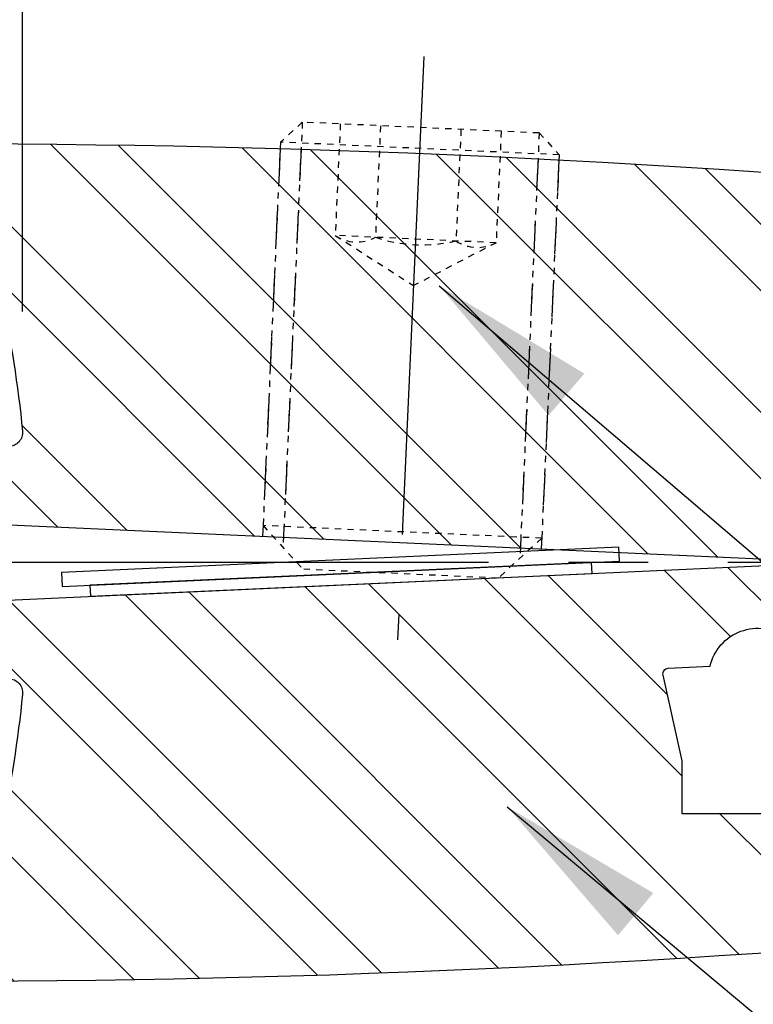
# Model space of a CAD drawing. Extents: x 0 to 8400, y 0 to 5940.
# Drawn here: x 6324 to 6499, y 3670 to 3906 of the extents above; entities that cross this region are included whole.
import ezdxf

# ---------------------------------------------------------------- set-up
doc = ezdxf.new("R2010")
doc.units = 0
doc.header["$LTSCALE"] = 6
doc.linetypes.add('CENTER2', pattern=[28.575000000000003, 19.05, -3.175, 3.175, -3.175])
doc.linetypes.add('DASHED2', pattern=[5, 2.5, -2.5])
doc.layers.get('DEFPOINTS').update_dxf_attribs({"linetype": 'CONTINUOUS'})
for name, color, linetype in [('P003', 231, 'CONTINUOUS'), ('P005', 91, 'CONTINUOUS'), ('P905', 95, 'CONTINUOUS'), ('P920', 125, 'CONTINUOUS'), ('P_1CENTER', 2, 'CONTINUOUS'), ('P_2DIM', 6, 'CONTINUOUS')]:
    doc.layers.add(name, color=color, linetype=linetype)
doc.styles.add('BIGFONT', font='simplex.shx', dxfattribs={"bigfont": 'extfont2.shx'})
doc.dimstyles.new('DIMBIGFONT$0', dxfattribs={"dimtxt": 3, "dimasz": 1.2, "dimexe": 1.5, "dimexo": 3, "dimgap": 0.75, "dimtad": 1, "dimdec": 1, "dimdsep": 46, "dimtxsty": 'BIGFONT', "dimcen": 0, "dimclrt": 230, "dimadec": 0, "dimazin": 0, "dimtfac": 0.6, "dimtdec": 1, "dimtofl": 0, "dimtmove": 2, "dimatfit": 3, "dimfxl": 0, "dimtvp": 1, "dimtolj": 1, "dimarcsym": 0})
doc.dimstyles.new('DIMBIGFONT$7', dxfattribs={"dimtxt": 3, "dimasz": 2, "dimexe": 1.5, "dimexo": 3, "dimgap": 0.75, "dimtad": 1, "dimdec": 1, "dimdsep": 46, "dimtxsty": 'BIGFONT', "dimsah": 1, "dimcen": 0, "dimclrt": 230, "dimadec": 0, "dimazin": 0, "dimtfac": 0.6, "dimtdec": 1, "dimtofl": 0, "dimtmove": 0, "dimatfit": 3, "dimfxl": 0, "dimtvp": 1, "dimtolj": 1, "dimarcsym": 0})
pattern_1 = [(135, (-186.0881904476782, -3465.303172800631), (-22.45064030267288, -22.45064030267288), []), (135, (-201.9631904476782, -3465.303172800631), (-22.45064030267288, -22.45064030267288), [])]

# ---------------------------------------------------------------- blocks, each defined once
blk = doc.blocks.new('*D19')
at = {"layer": 'DEFPOINTS', "color": 0}
for p in [(6906.197015932578, 4219.213623735836), (6906.197015932578, 3812.546957069281), (6324.745142885876, 3775.880290402493)]:
    blk.add_point(p, dxfattribs=at)
at = {"layer": 'P_2DIM', "color": 0, "lineweight": -2}
for p, q in [((6324.745142885876, 3835.880290402493), (6324.745142885876, 4249.213623735836)), ((6906.197015932578, 3872.546957069281), (6906.197015932578, 4249.213623735836)), ((6348.745142885876, 4219.213623735836), (6882.197015932578, 4219.213623735836))]:
    blk.add_line(p, q, dxfattribs=at)
at = {"layer": 'P_2DIM', "color": 0}
for points in [[(6348.745142885876, 4223.213623735836), (6348.745142885876, 4215.213623735836), (6324.745142885876, 4219.213623735836)], [(6882.197015932578, 4223.213623735836), (6882.197015932578, 4215.213623735836), (6906.197015932578, 4219.213623735836)]]:
    blk.add_solid(points, dxfattribs=at)
at = {"layer": 'P_2DIM', "color": 230, "insert": (6615.471079409227, 4279.927909450122), "char_height": 60, "attachment_point": 5, "style": 'BIGFONT'}
blk.add_mtext('\\A1;{\\C3;(87)}', dxfattribs=at)
blk = doc.blocks.new('*D20')
at = {"layer": 'DEFPOINTS', "color": 0}
for p in [(6324.745142885876, 4219.213623735836), (5758.078476219204, 3775.880290402493), (6324.745142885876, 3775.880290402493)]:
    blk.add_point(p, dxfattribs=at)
at = {"layer": 'P_2DIM', "color": 0, "lineweight": -2}
for p, q in [((5758.078476219204, 3835.880290402493), (5758.078476219204, 4249.213623735836)), ((6324.745142885876, 3835.880290402493), (6324.745142885876, 4249.213623735836)), ((5782.078476219204, 4219.213623735836), (6300.745142885876, 4219.213623735836))]:
    blk.add_line(p, q, dxfattribs=at)
at = {"layer": 'P_2DIM', "color": 0}
for points in [[(5782.078476219204, 4223.213623735836), (5782.078476219204, 4215.213623735836), (5758.078476219204, 4219.213623735836)], [(6300.745142885876, 4223.213623735836), (6300.745142885876, 4215.213623735836), (6324.745142885876, 4219.213623735836)]]:
    blk.add_solid(points, dxfattribs=at)
at = {"layer": 'P_2DIM', "color": 230, "insert": (6041.41180955254, 4264.213623735836), "char_height": 60, "attachment_point": 5, "style": 'BIGFONT'}
blk.add_mtext('\\A1;φ85', dxfattribs=at)

msp = doc.modelspace()

# ---------------------------------------------------------------- hatches: boundary and pattern name
at = {"layer": 'P905', "linetype": 'Continuous'}
h = msp.add_hatch(dxfattribs=at)
h.set_pattern_fill('STEEL', color=256, scale=10, angle=90, style=0)
h.set_pattern_definition(pattern_1)
edge = h.paths.add_edge_path()
edge.add_line((6629.530349266482, 3775.880290402493), (6629.530349266489, 3785.880290402493))
edge.add_arc((6629.53034926649, 3792.546957069159), 6.66666666666606, 44.99999999999437, 269.99999999999216, ccw=False)
edge.add_line((6634.2443944744, 3797.261002277069), (6636.197015933146, 3795.30838081833))
edge.add_line((6636.197015933146, 3795.30838081833), (6638.958439682311, 3792.546957069179))
edge.add_line((6638.958439682311, 3792.546957069179), (6640.958439682304, 3794.546957069165))
edge.add_line((6640.958439682304, 3794.546957069165), (6642.958439682311, 3792.546957069179))
edge.add_line((6642.958439682311, 3792.546957069179), (6644.958439682297, 3794.546957069165))
edge.add_line((6644.958439682297, 3794.546957069165), (6646.958439682289, 3792.546957069179))
edge.add_line((6646.958439682289, 3792.546957069179), (6648.958439682297, 3794.546957069165))
edge.add_line((6648.958439682297, 3794.546957069165), (6650.958439682297, 3792.546957069179))
edge.add_line((6650.958439682297, 3792.546957069179), (6652.958439682289, 3794.546957069165))
edge.add_line((6652.958439682289, 3794.546957069165), (6654.958439682282, 3792.546957069179))
edge.add_line((6654.958439682282, 3792.546957069179), (6656.958439682289, 3794.546957069165))
edge.add_line((6656.958439682289, 3794.546957069165), (6658.958439682289, 3792.546957069179))
edge.add_line((6658.958439682289, 3792.546957069179), (6660.958439682282, 3794.546957069165))
edge.add_line((6660.958439682282, 3794.546957069165), (6662.958439682275, 3792.546957069179))
edge.add_line((6662.958439682275, 3792.546957069179), (6664.958439682282, 3794.546957069165))
edge.add_line((6664.958439682282, 3794.546957069165), (6666.958439682282, 3792.546957069179))
edge.add_line((6666.958439682282, 3792.546957069179), (6668.958439682275, 3794.546957069165))
edge.add_line((6668.958439682275, 3794.546957069165), (6670.958439682267, 3792.546957069179))
edge.add_line((6670.958439682267, 3792.546957069179), (6672.958439682267, 3794.546957069165))
edge.add_line((6672.958439682267, 3794.546957069165), (6674.958439682275, 3792.546957069179))
edge.add_line((6674.958439682275, 3792.546957069179), (6676.958439682267, 3794.546957069165))
edge.add_line((6676.958439682267, 3794.546957069165), (6678.95843968226, 3792.546957069179))
edge.add_line((6678.95843968226, 3792.546957069179), (6680.95843968226, 3794.546957069165))
edge.add_line((6680.95843968226, 3794.546957069165), (6682.958439682267, 3792.546957069179))
edge.add_line((6682.958439682267, 3792.546957069179), (6684.95843968226, 3794.546957069165))
edge.add_line((6684.95843968226, 3794.546957069165), (6686.958439682253, 3792.546957069179))
edge.add_line((6686.958439682253, 3792.546957069179), (6688.958439682253, 3794.546957069165))
edge.add_line((6688.958439682253, 3794.546957069165), (6690.95843968226, 3792.546957069179))
edge.add_line((6690.95843968226, 3792.546957069179), (6692.958439682253, 3794.546957069165))
edge.add_line((6692.958439682253, 3794.546957069165), (6694.958439682246, 3792.546957069179))
edge.add_line((6694.958439682246, 3792.546957069179), (6696.958439682253, 3794.546957069165))
edge.add_line((6696.958439682253, 3794.546957069165), (6698.958439682253, 3792.546957069179))
edge.add_line((6698.958439682253, 3792.546957069179), (6700.958439682246, 3794.546957069165))
edge.add_line((6700.958439682246, 3794.546957069165), (6702.958439682238, 3792.546957069179))
edge.add_line((6702.958439682238, 3792.546957069179), (6704.958439682238, 3794.546957069165))
edge.add_line((6704.958439682238, 3794.546957069165), (6706.958439682246, 3792.546957069179))
edge.add_line((6706.958439682246, 3792.546957069179), (6708.958439682238, 3794.546957069165))
edge.add_line((6708.958439682238, 3794.546957069165), (6710.958439682231, 3792.546957069179))
edge.add_line((6710.958439682231, 3792.546957069179), (6712.958439682231, 3794.546957069165))
edge.add_line((6712.958439682231, 3794.546957069165), (6714.958439682238, 3792.546957069179))
edge.add_line((6714.958439682238, 3792.546957069179), (6716.958439682231, 3794.546957069165))
edge.add_line((6716.958439682231, 3794.546957069165), (6718.958439682224, 3792.546957069179))
edge.add_line((6718.958439682224, 3792.546957069179), (6720.958439682224, 3794.546957069165))
edge.add_line((6720.958439682224, 3794.546957069165), (6722.958439682231, 3792.546957069179))
edge.add_line((6722.958439682231, 3792.546957069179), (6724.958439682224, 3794.546957069165))
edge.add_line((6724.958439682224, 3794.546957069165), (6726.958439682217, 3792.546957069179))
edge.add_line((6726.958439682217, 3792.546957069179), (6728.958439682217, 3794.546957069165))
edge.add_line((6728.958439682217, 3794.546957069165), (6730.958439682224, 3792.546957069179))
edge.add_line((6730.958439682224, 3792.546957069179), (6732.958439682217, 3794.546957069165))
edge.add_line((6732.958439682217, 3794.546957069165), (6734.958439682209, 3792.546957069179))
edge.add_line((6734.958439682209, 3792.546957069179), (6736.958439682209, 3794.546957069165))
edge.add_line((6736.958439682209, 3794.546957069165), (6738.958439682217, 3792.546957069179))
edge.add_line((6738.958439682217, 3792.546957069179), (6740.958439682209, 3794.546957069165))
edge.add_line((6740.958439682209, 3794.546957069165), (6742.958439682202, 3792.546957069179))
edge.add_line((6742.958439682202, 3792.546957069179), (6744.958439682202, 3794.546957069165))
edge.add_line((6744.958439682202, 3794.546957069165), (6746.958439682209, 3792.546957069179))
edge.add_line((6746.958439682209, 3792.546957069179), (6748.958439682202, 3794.546957069165))
edge.add_line((6748.958439682202, 3794.546957069165), (6750.958439682195, 3792.546957069179))
edge.add_line((6750.958439682195, 3792.546957069179), (6752.958439682195, 3794.546957069165))
edge.add_line((6752.958439682195, 3794.546957069165), (6754.958439682202, 3792.546957069179))
edge.add_line((6754.958439682202, 3792.546957069179), (6756.958439682195, 3794.546957069165))
edge.add_line((6756.958439682195, 3794.546957069165), (6758.958439682187, 3792.546957069179))
edge.add_line((6758.958439682187, 3792.546957069179), (6760.958439682187, 3794.546957069165))
edge.add_line((6760.958439682187, 3794.546957069165), (6762.958439682195, 3792.546957069179))
edge.add_line((6762.958439682195, 3792.546957069179), (6764.958439682187, 3794.546957069165))
edge.add_line((6764.958439682187, 3794.546957069165), (6766.95843968218, 3792.546957069179))
edge.add_line((6766.95843968218, 3792.546957069179), (6768.958439682187, 3794.546957069165))
edge.add_line((6768.958439682187, 3794.546957069165), (6770.958439682187, 3794.546957069165))
edge.add_line((6770.958439682187, 3794.546957069165), (6772.95843968218, 3796.546957069179))
edge.add_line((6772.95843968218, 3796.546957069179), (6774.958439682173, 3794.546957069165))
edge.add_line((6774.958439682173, 3794.546957069165), (6776.958439682173, 3794.546957069165))
edge.add_line((6776.958439682173, 3794.546957069165), (6778.95843968218, 3792.546957069179))
edge.add_line((6778.95843968218, 3792.546957069179), (6780.958439682173, 3794.546957069165))
edge.add_line((6780.958439682173, 3794.546957069165), (6782.958439682166, 3792.546957069179))
edge.add_line((6782.958439682166, 3792.546957069179), (6784.958439682166, 3794.546957069165))
edge.add_line((6784.958439682166, 3794.546957069165), (6786.958439682173, 3792.546957069179))
edge.add_line((6786.958439682173, 3792.546957069179), (6788.958439682151, 3794.546957069165))
edge.add_line((6788.958439682151, 3794.546957069165), (6790.958439682151, 3792.546957069179))
edge.add_line((6790.958439682151, 3792.546957069179), (6792.958439682158, 3794.546957069165))
edge.add_line((6792.958439682158, 3794.546957069165), (6794.958439682151, 3792.546957069179))
edge.add_line((6794.958439682151, 3792.546957069179), (6796.958439682144, 3794.546957069165))
edge.add_line((6796.958439682144, 3794.546957069165), (6798.958439682144, 3792.546957069179))
edge.add_line((6798.958439682144, 3792.546957069179), (6800.958439682151, 3794.546957069165))
edge.add_line((6800.958439682151, 3794.546957069165), (6802.958439682144, 3792.546957069179))
edge.add_line((6802.958439682144, 3792.546957069179), (6804.958439682136, 3794.546957069165))
edge.add_line((6804.958439682136, 3794.546957069165), (6806.958439682136, 3792.546957069179))
edge.add_line((6806.958439682136, 3792.546957069179), (6808.958439682144, 3794.546957069165))
edge.add_line((6808.958439682144, 3794.546957069165), (6810.958439682136, 3792.546957069179))
edge.add_line((6810.958439682136, 3792.546957069179), (6812.958439682129, 3794.546957069165))
edge.add_line((6812.958439682129, 3794.546957069165), (6814.958439682129, 3792.546957069179))
edge.add_line((6814.958439682129, 3792.546957069179), (6816.958439682136, 3794.546957069165))
edge.add_line((6816.958439682136, 3794.546957069165), (6818.958439682129, 3792.546957069179))
edge.add_line((6818.958439682129, 3792.546957069179), (6820.958439682122, 3794.546957069165))
edge.add_line((6820.958439682122, 3794.546957069165), (6822.958439682122, 3792.546957069179))
edge.add_line((6822.958439682122, 3792.546957069179), (6824.958439682129, 3794.546957069165))
edge.add_line((6824.958439682129, 3794.546957069165), (6826.958439682122, 3792.546957069179))
edge.add_line((6826.958439682122, 3792.546957069179), (6828.958439682115, 3794.546957069165))
edge.add_line((6828.958439682115, 3794.546957069165), (6830.958439682115, 3792.546957069179))
edge.add_line((6830.958439682115, 3792.546957069179), (6832.958439682122, 3794.546957069165))
edge.add_line((6832.958439682122, 3794.546957069165), (6834.958439682115, 3792.546957069179))
edge.add_line((6834.958439682115, 3792.546957069179), (6836.958439682107, 3794.546957069165))
edge.add_line((6836.958439682107, 3794.546957069165), (6838.958439682107, 3792.546957069179))
edge.add_line((6838.958439682107, 3792.546957069179), (6840.958439682115, 3794.546957069165))
edge.add_line((6840.958439682115, 3794.546957069165), (6842.958439682107, 3792.546957069179))
edge.add_line((6842.958439682107, 3792.546957069179), (6844.9584396821, 3794.546957069165))
edge.add_line((6844.9584396821, 3794.546957069165), (6846.9584396821, 3792.546957069179))
edge.add_line((6846.9584396821, 3792.546957069179), (6848.958439682107, 3794.546957069165))
edge.add_line((6848.958439682107, 3794.546957069165), (6850.9584396821, 3792.546957069179))
edge.add_line((6850.9584396821, 3792.546957069179), (6852.958439682093, 3794.546957069165))
edge.add_line((6852.958439682093, 3794.546957069165), (6854.958439682093, 3792.546957069179))
edge.add_line((6854.958439682093, 3792.546957069179), (6856.9584396821, 3794.546957069165))
edge.add_line((6856.9584396821, 3794.546957069165), (6858.958439682107, 3792.546957069179))
edge.add_line((6858.958439682107, 3792.546957069179), (6860.958439682086, 3794.546957069165))
edge.add_line((6860.958439682086, 3794.546957069165), (6862.958439682086, 3792.546957069179))
edge.add_line((6862.958439682086, 3792.546957069179), (6864.958439682093, 3794.546957069165))
edge.add_line((6864.958439682093, 3794.546957069165), (6866.958439682086, 3792.546957069179))
edge.add_line((6866.958439682086, 3792.546957069179), (6868.958439682078, 3794.546957069165))
edge.add_line((6868.958439682078, 3794.546957069165), (6870.958439682078, 3792.546957069179))
edge.add_line((6870.958439682078, 3792.546957069179), (6872.958439682086, 3794.546957069165))
edge.add_line((6872.958439682086, 3794.546957069165), (6874.958439682078, 3792.546957069179))
edge.add_line((6874.958439682078, 3792.546957069179), (6876.958439682071, 3794.546957069165))
edge.add_line((6876.958439682071, 3794.546957069165), (6878.958439682071, 3792.546957069179))
edge.add_line((6878.958439682071, 3792.546957069179), (6880.958439682064, 3794.546957069165))
edge.add_line((6880.958439682064, 3794.546957069165), (6882.958439682071, 3792.546957069179))
edge.add_line((6882.958439682071, 3792.546957069179), (6884.958439682064, 3794.546957069165))
edge.add_line((6884.958439682064, 3794.546957069165), (6886.958439682064, 3792.546957069179))
edge.add_line((6886.958439682064, 3792.546957069179), (6888.958439682056, 3794.546957069165))
edge.add_line((6888.958439682056, 3794.546957069165), (6890.958439682064, 3792.546957069179))
edge.add_line((6890.958439682064, 3792.546957069179), (6892.958439682056, 3794.546957069165))
edge.add_line((6892.958439682056, 3794.546957069165), (6894.958439682056, 3792.546957069179))
edge.add_line((6894.958439682056, 3792.546957069179), (6896.958439682049, 3794.546957069165))
edge.add_line((6896.958439682049, 3794.546957069165), (6898.958439682056, 3792.546957069179))
edge.add_line((6898.958439682056, 3792.546957069179), (6900.958439682049, 3794.546957069165))
edge.add_line((6900.958439682049, 3794.546957069165), (6902.958439682049, 3792.546957069179))
edge.add_line((6902.958439682049, 3792.546957069179), (6906.197015933146, 3795.785533320276))
edge.add_line((6906.197015933146, 3795.785533320276), (6906.197015932578, 3812.546957069281))
edge.add_arc((6302.594865874364, 967.8802904025138), 2907.999999999986, 78.02024388399381, 89.76869769406046)
edge.add_arc((6314.32093503308, 3872.523288043635), 3.33333333347915, 89.76869769056428, 198.1136307146755)
edge.add_arc((6019.68397873026, 3776.143497731057), 306.6666666666603, 5.8314519719867235, 18.113630718171407, ccw=False)
edge.add_arc((6321.447587860258, 3806.962896101665), 3.333333333363996, -89.99999999946851, 5.8314519725279865, ccw=False)
edge.add_line((6321.447587860289, 3803.6295627683), (6297.045641896576, 3803.6295627683))
edge.add_line((6297.045641896576, 3803.6295627683), (6288.597632289136, 3811.414196530256))
edge.add_arc((6286.338819034398, 3808.962896101633), 3.333333333338596, 47.3401917458187, 89.99999999989058)
edge.add_line((6286.338819034404, 3812.296229434972), (6284.187810262024, 3812.296229434972))
edge.add_arc((6284.187810262031, 3808.962896101641), 3.333333333330756, 90.00000000012507, 126.0598082541639)
edge.add_line((6282.225712178471, 3811.657572746729), (6269.241304569142, 3802.203124350171))
edge.add_arc((6270.026143802565, 3801.125253692145), 1.33333333332387, 126.0598082543416, 175.1598082543538)
edge.add_line((6268.697565248053, 3801.237756146541), (6267.639677686245, 3788.74481334664))
edge.add_arc((6268.968256240762, 3788.632310892232), 1.333333333330213, 175.1598082539062, 267.3999999997852)
edge.add_line((6268.907772256584, 3787.300350132516), (6520.39701593315, 3775.880290402493))
edge.add_arc((6523.73034926649, 3775.880290402496), 3.333333333339397, 180.0000000000469, 388.4)
edge.add_line((6526.66251117605, 3777.465704432733), (6513.954464555513, 3800.968744985527))
edge.add_arc((6515.127329319331, 3801.602910597615), 1.333333333326262, 87.39999999989527, 208.3999999998663, ccw=False)
edge.add_line((6515.187813303505, 3802.934871357328), (6523.730349266486, 3802.546957069165))
edge.add_arc((6523.73034926649, 3775.880290402501), 26.66666666666424, -89.99999999999221, 90.00000000000779, ccw=False)
edge.add_line((6523.730349266493, 3749.213623735836), (6508.340898693829, 3749.912454597071))
edge.add_arc((6508.280414709649, 3748.58049383735), 1.333333333333182, 87.39999999967522, 176.9999999996556)
edge.add_line((6506.94890866331, 3748.650275112349), (6505.971947005578, 3730.008736182442))
edge.add_arc((6507.303453051919, 3729.938954907456), 1.333333333334648, 177.0000000002256, 267.4000000002262)
edge.add_line((6507.242969067752, 3728.606994147734), (6523.175641528766, 3727.883495724877))
edge.add_arc((6523.730349266496, 3775.880290402496), 47.99999999999775, 269.337851672821, 360.0000000000141)
edge.add_line((6571.730349266493, 3775.880290402508), (6629.530349266482, 3775.880290402493))
h = msp.add_hatch(dxfattribs=at)
h.set_pattern_fill('STEEL', color=256, scale=10, angle=90, style=0)
h.set_pattern_definition(pattern_1)
edge = h.paths.add_edge_path()
edge.add_line((6876.958439682071, 3757.213623735836), (6874.958439682078, 3759.213623735836))
edge.add_line((6874.958439682078, 3759.213623735836), (6872.958439682086, 3757.213623735836))
edge.add_line((6872.958439682086, 3757.213623735836), (6870.958439682078, 3759.213623735836))
edge.add_line((6870.958439682078, 3759.213623735836), (6868.958439682078, 3757.213623735851))
edge.add_line((6868.958439682078, 3757.213623735851), (6866.958439682086, 3759.213623735836))
edge.add_line((6866.958439682086, 3759.213623735836), (6864.958439682093, 3757.213623735851))
edge.add_line((6864.958439682093, 3757.213623735851), (6862.958439682086, 3759.213623735836))
edge.add_line((6862.958439682086, 3759.213623735836), (6860.958439682086, 3757.213623735836))
edge.add_line((6860.958439682086, 3757.213623735836), (6858.958439682093, 3759.213623735836))
edge.add_line((6858.958439682093, 3759.213623735836), (6856.9584396821, 3757.213623735836))
edge.add_line((6856.9584396821, 3757.213623735836), (6854.958439682093, 3759.213623735836))
edge.add_line((6854.958439682093, 3759.213623735836), (6852.958439682093, 3757.213623735836))
edge.add_line((6852.958439682093, 3757.213623735836), (6850.9584396821, 3759.213623735836))
edge.add_line((6850.9584396821, 3759.213623735836), (6848.958439682107, 3757.213623735836))
edge.add_line((6848.958439682107, 3757.213623735836), (6846.9584396821, 3759.213623735836))
edge.add_line((6846.9584396821, 3759.213623735836), (6844.9584396821, 3757.213623735851))
edge.add_line((6844.9584396821, 3757.213623735851), (6842.958439682107, 3759.213623735836))
edge.add_line((6842.958439682107, 3759.213623735836), (6840.958439682115, 3757.213623735836))
edge.add_line((6840.958439682115, 3757.213623735836), (6838.958439682107, 3759.213623735836))
edge.add_line((6838.958439682107, 3759.213623735836), (6836.958439682107, 3757.213623735836))
edge.add_line((6836.958439682107, 3757.213623735836), (6834.958439682115, 3759.213623735836))
edge.add_line((6834.958439682115, 3759.213623735836), (6832.958439682122, 3757.213623735851))
edge.add_line((6832.958439682122, 3757.213623735851), (6830.958439682115, 3759.213623735836))
edge.add_line((6830.958439682115, 3759.213623735836), (6828.958439682115, 3757.213623735836))
edge.add_line((6828.958439682115, 3757.213623735836), (6826.958439682122, 3759.213623735836))
edge.add_line((6826.958439682122, 3759.213623735836), (6824.958439682129, 3757.213623735836))
edge.add_line((6824.958439682129, 3757.213623735836), (6822.958439682122, 3759.213623735836))
edge.add_line((6822.958439682122, 3759.213623735836), (6820.958439682122, 3757.213623735836))
edge.add_line((6820.958439682122, 3757.213623735836), (6818.958439682129, 3759.213623735836))
edge.add_line((6818.958439682129, 3759.213623735836), (6816.958439682136, 3757.213623735851))
edge.add_line((6816.958439682136, 3757.213623735851), (6814.958439682129, 3759.213623735836))
edge.add_line((6814.958439682129, 3759.213623735836), (6812.958439682129, 3757.213623735851))
edge.add_line((6812.958439682129, 3757.213623735851), (6810.958439682151, 3759.213623735836))
edge.add_line((6810.958439682151, 3759.213623735836), (6808.958439682144, 3757.213623735836))
edge.add_line((6808.958439682144, 3757.213623735836), (6806.958439682136, 3759.213623735836))
edge.add_line((6806.958439682136, 3759.213623735836), (6804.958439682136, 3757.213623735836))
edge.add_line((6804.958439682136, 3757.213623735836), (6802.958439682144, 3759.213623735836))
edge.add_line((6802.958439682144, 3759.213623735836), (6800.958439682151, 3757.213623735851))
edge.add_line((6800.958439682151, 3757.213623735851), (6798.958439682144, 3759.213623735836))
edge.add_line((6798.958439682144, 3759.213623735836), (6796.958439682144, 3757.213623735836))
edge.add_line((6796.958439682144, 3757.213623735836), (6794.958439682151, 3759.213623735836))
edge.add_line((6794.958439682151, 3759.213623735836), (6792.958439682158, 3757.213623735836))
edge.add_line((6792.958439682158, 3757.213623735836), (6790.958439682151, 3759.213623735836))
edge.add_line((6790.958439682151, 3759.213623735836), (6788.958439682151, 3757.213623735836))
edge.add_line((6788.958439682151, 3757.213623735836), (6786.958439682158, 3759.213623735836))
edge.add_line((6786.958439682158, 3759.213623735836), (6784.958439682166, 3757.213623735851))
edge.add_line((6784.958439682166, 3757.213623735851), (6782.958439682166, 3759.213623735836))
edge.add_line((6782.958439682166, 3759.213623735836), (6780.958439682173, 3757.213623735851))
edge.add_line((6780.958439682173, 3757.213623735851), (6778.95843968218, 3759.213623735836))
edge.add_line((6778.95843968218, 3759.213623735836), (6776.958439682173, 3757.213623735836))
edge.add_line((6776.958439682173, 3757.213623735836), (6774.958439682173, 3757.213623735836))
edge.add_line((6774.958439682173, 3757.213623735836), (6772.95843968218, 3755.213623735836))
edge.add_line((6772.95843968218, 3755.213623735836), (6770.958439682187, 3757.213623735851))
edge.add_line((6770.958439682187, 3757.213623735851), (6768.95843968218, 3757.213623735836))
edge.add_line((6768.95843968218, 3757.213623735836), (6766.95843968218, 3759.213623735836))
edge.add_line((6766.95843968218, 3759.213623735836), (6764.958439682187, 3757.213623735836))
edge.add_line((6764.958439682187, 3757.213623735836), (6762.958439682195, 3759.213623735836))
edge.add_line((6762.958439682195, 3759.213623735836), (6760.958439682187, 3757.213623735851))
edge.add_line((6760.958439682187, 3757.213623735851), (6758.958439682187, 3759.213623735836))
edge.add_line((6758.958439682187, 3759.213623735836), (6756.958439682195, 3757.213623735836))
edge.add_line((6756.958439682195, 3757.213623735836), (6754.958439682202, 3759.213623735836))
edge.add_line((6754.958439682202, 3759.213623735836), (6752.958439682195, 3757.213623735836))
edge.add_line((6752.958439682195, 3757.213623735836), (6750.958439682195, 3759.213623735836))
edge.add_line((6750.958439682195, 3759.213623735836), (6748.958439682202, 3757.213623735851))
edge.add_line((6748.958439682202, 3757.213623735851), (6746.958439682209, 3759.213623735836))
edge.add_line((6746.958439682209, 3759.213623735836), (6744.958439682202, 3757.213623735836))
edge.add_line((6744.958439682202, 3757.213623735836), (6742.958439682202, 3759.213623735836))
edge.add_line((6742.958439682202, 3759.213623735836), (6740.958439682209, 3757.213623735836))
edge.add_line((6740.958439682209, 3757.213623735836), (6738.958439682217, 3759.213623735836))
edge.add_line((6738.958439682217, 3759.213623735836), (6736.958439682217, 3757.213623735836))
edge.add_line((6736.958439682217, 3757.213623735836), (6734.958439682209, 3759.213623735836))
edge.add_line((6734.958439682209, 3759.213623735836), (6732.958439682217, 3757.213623735851))
edge.add_line((6732.958439682217, 3757.213623735851), (6730.958439682224, 3759.213623735836))
edge.add_line((6730.958439682224, 3759.213623735836), (6728.958439682217, 3757.213623735851))
edge.add_line((6728.958439682217, 3757.213623735851), (6726.958439682217, 3759.213623735836))
edge.add_line((6726.958439682217, 3759.213623735836), (6724.958439682224, 3757.213623735836))
edge.add_line((6724.958439682224, 3757.213623735836), (6722.958439682231, 3759.213623735836))
edge.add_line((6722.958439682231, 3759.213623735836), (6720.958439682224, 3757.213623735836))
edge.add_line((6720.958439682224, 3757.213623735836), (6718.958439682224, 3759.213623735836))
edge.add_line((6718.958439682224, 3759.213623735836), (6716.958439682231, 3757.213623735851))
edge.add_line((6716.958439682231, 3757.213623735851), (6714.958439682238, 3759.213623735836))
edge.add_line((6714.958439682238, 3759.213623735836), (6712.958439682231, 3757.213623735836))
edge.add_line((6712.958439682231, 3757.213623735836), (6710.958439682231, 3759.213623735836))
edge.add_line((6710.958439682231, 3759.213623735836), (6708.958439682238, 3757.213623735836))
edge.add_line((6708.958439682238, 3757.213623735836), (6706.958439682246, 3759.213623735836))
edge.add_line((6706.958439682246, 3759.213623735836), (6704.958439682238, 3757.213623735836))
edge.add_line((6704.958439682238, 3757.213623735836), (6702.958439682238, 3759.213623735836))
edge.add_line((6702.958439682238, 3759.213623735836), (6700.958439682246, 3757.213623735851))
edge.add_line((6700.958439682246, 3757.213623735851), (6698.958439682253, 3759.213623735836))
edge.add_line((6698.958439682253, 3759.213623735836), (6696.958439682246, 3757.213623735851))
edge.add_line((6696.958439682246, 3757.213623735851), (6694.958439682246, 3759.213623735836))
edge.add_line((6694.958439682246, 3759.213623735836), (6692.958439682253, 3757.213623735836))
edge.add_line((6692.958439682253, 3757.213623735836), (6690.95843968226, 3759.213623735836))
edge.add_line((6690.95843968226, 3759.213623735836), (6688.958439682253, 3757.213623735836))
edge.add_line((6688.958439682253, 3757.213623735836), (6686.958439682253, 3759.213623735836))
edge.add_line((6686.958439682253, 3759.213623735836), (6684.95843968226, 3757.213623735851))
edge.add_line((6684.95843968226, 3757.213623735851), (6682.958439682267, 3759.213623735836))
edge.add_line((6682.958439682267, 3759.213623735836), (6680.95843968226, 3757.213623735851))
edge.add_line((6680.95843968226, 3757.213623735851), (6678.95843968226, 3759.213623735836))
edge.add_line((6678.95843968226, 3759.213623735836), (6676.958439682267, 3757.213623735836))
edge.add_line((6676.958439682267, 3757.213623735836), (6674.958439682275, 3759.213623735836))
edge.add_line((6674.958439682275, 3759.213623735836), (6672.958439682275, 3757.213623735836))
edge.add_line((6672.958439682275, 3757.213623735836), (6670.958439682267, 3759.213623735836))
edge.add_line((6670.958439682267, 3759.213623735836), (6668.958439682275, 3757.213623735836))
edge.add_line((6668.958439682275, 3757.213623735836), (6666.958439682282, 3759.213623735836))
edge.add_line((6666.958439682282, 3759.213623735836), (6664.958439682282, 3757.213623735851))
edge.add_line((6664.958439682282, 3757.213623735851), (6662.958439682275, 3759.213623735836))
edge.add_line((6662.958439682275, 3759.213623735836), (6660.958439682282, 3757.213623735836))
edge.add_line((6660.958439682282, 3757.213623735836), (6658.958439682289, 3759.213623735836))
edge.add_line((6658.958439682289, 3759.213623735836), (6656.958439682289, 3757.213623735836))
edge.add_line((6656.958439682289, 3757.213623735836), (6654.958439682282, 3759.213623735836))
edge.add_line((6654.958439682282, 3759.213623735836), (6652.958439682289, 3757.213623735836))
edge.add_line((6652.958439682289, 3757.213623735836), (6650.958439682297, 3759.213623735836))
edge.add_line((6650.958439682297, 3759.213623735836), (6648.958439682297, 3757.213623735851))
edge.add_line((6648.958439682297, 3757.213623735851), (6646.958439682289, 3759.213623735836))
edge.add_line((6646.958439682289, 3759.213623735836), (6644.958439682297, 3757.213623735851))
edge.add_line((6644.958439682297, 3757.213623735851), (6642.958439682304, 3759.213623735836))
edge.add_line((6642.958439682304, 3759.213623735836), (6640.958439682304, 3757.213623735836))
edge.add_line((6640.958439682304, 3757.213623735836), (6638.958439682297, 3759.213623735836))
edge.add_line((6638.958439682297, 3759.213623735836), (6634.2443944744, 3754.499578527932))
edge.add_arc((6629.53034926649, 3759.213623735842), 6.666666666665863, 90.00000000000779, 315.00000000000557, ccw=False)
edge.add_line((6629.530349266489, 3765.880290402508), (6629.530349266489, 3775.880290402508))
edge.add_line((6629.530349266489, 3775.880290402508), (6582.381862460948, 3775.880290402537))
edge.add_arc((6523.730349266495, 3774.546957069167), 58.66666666665927, -90.0000000000017, 1.3022889352139941, ccw=False)
edge.add_line((6523.730349266493, 3715.880290402508), (6482.397015933157, 3715.880290402508))
edge.add_line((6482.397015933157, 3715.880290402508), (6482.397015933157, 3728.546957069165))
edge.add_line((6482.397015933157, 3728.546957069165), (6477.82007187105, 3749.023027746692))
edge.add_arc((6479.121294220303, 3749.313885401891), 1.33333333333572, 92.60000000008517, 192.6000000001375, ccw=False)
edge.add_line((6479.060810236128, 3750.645846161614), (6489.063682599822, 3751.100073937677))
edge.add_arc((6500.440822582712, 3748.51709176182), 11.66666666666497, 53.385552094958484, 167.2088147238107, ccw=False)
edge.add_arc((6523.730349266412, 3774.546957069013), 23.33333333317258, 225.5803026210171, 438.8004661780336)
edge.add_arc((6528.003329402583, 3796.128005253677), 1.333333333333545, 78.80046617809424, 182.5999999999131)
edge.add_line((6526.671368642862, 3796.067521269507), (6527.730349266501, 3772.746957069176))
edge.add_arc((6524.397015933166, 3772.746957069169), 3.333333333334849, -144.3999999999878, 1.2511236491263844e-10, ccw=False)
edge.add_line((6521.686680063008, 3770.806547168643), (6518.128002698736, 3775.777255114445))
edge.add_line((6518.128002698736, 3775.777255114445), (6268.907772256584, 3764.460230672486))
edge.add_arc((6268.968256240762, 3763.128269912769), 1.333333333329425, 92.60000000021476, 184.8401917460938)
edge.add_line((6267.639677686245, 3763.015767458362), (6268.697565248053, 3750.52282465846))
edge.add_arc((6270.026143802565, 3750.635327112856), 1.333333333323855, 184.8401917456462, 233.9401917456584)
edge.add_line((6269.241304569142, 3749.557456454831), (6282.225712178471, 3740.103008058272))
edge.add_arc((6284.187810262031, 3742.79768470336), 3.333333333330832, 233.9401917458362, 269.9999999998749)
edge.add_line((6284.187810262024, 3739.464351370029), (6286.338819034404, 3739.464351370029))
edge.add_arc((6286.338819034398, 3742.797684703368), 3.333333333338487, 270.0000000001094, 312.6598082541813)
edge.add_line((6288.597632289136, 3740.346384274745), (6297.045641896561, 3748.131018036701))
edge.add_line((6297.045641896561, 3748.131018036701), (6321.447587860289, 3748.131018036701))
edge.add_arc((6321.447587860254, 3744.797684703326), 3.333333333374867, -5.831451972578975, 89.99999999940587, ccw=False)
edge.add_arc((6019.683978730334, 3775.617083073937), 306.666666666594, 341.88636928182603, 354.1685480280107, ccw=False)
edge.add_arc((6314.320935033082, 3679.237292761373), 3.333333333471857, 161.8863692854142, 270.23130230953)
edge.add_arc((6302.594865874446, 6583.880290402527), 2908.00000000001, 270.231302305938, 281.9797561160047)
edge.add_line((6906.197015932593, 3739.21362373572), (6906.197015933153, 3755.975047484725))
edge.add_line((6906.197015933153, 3755.975047484725), (6902.958439682049, 3759.213623735836))
edge.add_line((6902.958439682049, 3759.213623735836), (6900.958439682049, 3757.213623735851))
edge.add_line((6900.958439682049, 3757.213623735851), (6898.958439682056, 3759.213623735836))
edge.add_line((6898.958439682056, 3759.213623735836), (6896.958439682049, 3757.213623735851))
edge.add_line((6896.958439682049, 3757.213623735851), (6894.958439682056, 3759.213623735836))
edge.add_line((6894.958439682056, 3759.213623735836), (6892.958439682056, 3757.213623735836))
edge.add_line((6892.958439682056, 3757.213623735836), (6890.958439682064, 3759.213623735836))
edge.add_line((6890.958439682064, 3759.213623735836), (6888.958439682056, 3757.213623735836))
edge.add_line((6888.958439682056, 3757.213623735836), (6886.958439682064, 3759.213623735836))
edge.add_line((6886.958439682064, 3759.213623735836), (6884.958439682064, 3757.213623735851))
edge.add_line((6884.958439682064, 3757.213623735851), (6882.958439682071, 3759.213623735836))
edge.add_line((6882.958439682071, 3759.213623735836), (6880.958439682064, 3757.213623735836))
edge.add_line((6880.958439682064, 3757.213623735836), (6878.958439682071, 3759.213623735836))
edge.add_line((6878.958439682071, 3759.213623735836), (6876.958439682071, 3757.213623735836))

# ---------------------------------------------------------------- linework, layer by layer
at = {"layer": 'P003'}
for points in [[(6467.408551178037, 3776.225020874436), (6467.257341217607, 3779.554922773742), (6334.061265245514, 3773.506524356506), (6334.212475205942, 3770.176622457206)], [(6460.869715347778, 3773.258679434133), (6460.748747379431, 3775.922600953573), (6340.872279004548, 3770.479042378069), (6340.993246972895, 3767.815120858623)]]:
    msp.add_lwpolyline(points, close=True, dxfattribs=at)
at = {"layer": 'P005', "ltscale": 0.4}
for points in [[(6906.197015932578, 3812.546957069281, 0.05130725025773852), (6314.33439161942, 3875.856594215046, 0.5114226965374141), (6311.152795717796, 3871.486946212463, -0.05364247831296033), (6324.763671477099, 3807.301570809069, -0.4443477609365286), (6321.447587860289, 3803.6295627683), (6297.045641896576, 3803.6295627683), (6288.597632289136, 3811.414196530256, 0.1883184933392608), (6286.338819034404, 3812.296229434972), (6284.187810262024, 3812.296229434972, 0.1586519605410264), (6282.225712178471, 3811.657572746729), (6269.241304569142, 3802.203124350171, 0.2175782286038601), (6268.697565248053, 3801.237756146541), (6267.639677686245, 3788.74481334664, 0.4257122349638603), (6268.907772256584, 3787.300350132516), (6520.39701593315, 3775.880290402493, 1.284556562175542)], [(6518.128002698736, 3775.777255114445), (6268.907772256584, 3764.460230672486, 0.4257122349638603), (6267.639677686245, 3763.015767458362), (6268.697565248053, 3750.52282465846, 0.2175782286038601), (6269.241304569142, 3749.557456454831), (6282.225712178471, 3740.103008058272, 0.1586519605410264), (6284.187810262024, 3739.464351370029), (6286.338819034404, 3739.464351370029, 0.1883184933392608), (6288.597632289136, 3740.346384274745), (6297.045641896561, 3748.131018036701), (6321.447587860289, 3748.131018036701, -0.4443477609365286), (6324.763671477106, 3744.459009995918, -0.05364247831296033), (6311.152795717803, 3680.273634592538, 0.5114226965374141), (6314.334391619427, 3675.903986589969, 0.05130725025773857), (6906.197015932593, 3739.21362373572)], [(6523.730349266493, 3715.880290402508), (6482.397015933157, 3715.880290402508), (6482.397015933157, 3728.546957069165), (6477.82007187105, 3749.023027746692, -0.4663076581551518), (6479.060810236128, 3750.645846161614), (6489.063682599822, 3751.100073937677, -0.5419576157639944), (6507.399141051005, 3757.881541302763, 1.34184928780271)]]:
    msp.add_lwpolyline(points, format="xyb", dxfattribs=at)
at = {"layer": 'P920', "linetype": 'DASHED2', "ltscale": 0.1}
for p, q in [((6391.621544136767, 3881.057275065309), (6386.399876347175, 3876.289237157006)), ((6391.621544136774, 3881.057275065309), (6387.009640343632, 3779.495267136591)), ((6448.229876424927, 3878.48670573799), (6391.621544136767, 3881.057275065309)), ((6400.70051270147, 3880.645001515238), (6399.490833018032, 3854.005786320807)), ((6410.313111491151, 3880.208495958447), (6409.103431807714, 3853.569280764016)), ((6429.538309070528, 3879.335484844866), (6428.328629387083, 3852.696269650435)), ((6439.150907860217, 3878.898979288061), (6437.941228176765, 3852.259764093645)), ((6448.229876424913, 3878.48670573799), (6443.61797263177, 3776.924697809257)), ((6448.229876424913, 3878.48670573799), (6452.997914333223, 3873.265037948398)), ((6386.399876347175, 3876.289237157006), (6382.241602435329, 3784.716934926198)), ((6452.997914333223, 3873.265037948398), (6386.399876347175, 3876.289237157006)), ((6452.997914333223, 3873.265037948398), (6448.83964042137, 3781.692735717575)), ((6437.941228176765, 3852.259764093645), (6399.490833018032, 3854.005786320807)), ((6399.490833018032, 3854.005786320807), (6418.211997395962, 3842.033102209564)), ((6437.941228176765, 3852.259764093645), (6418.211997395962, 3842.033102209564)), ((6448.83964042137, 3781.692735717575), (6382.241602435329, 3784.716934926198)), ((6382.241602435329, 3784.716934926198), (6391.777678251935, 3774.273599346984)), ((6448.83964042137, 3781.692735717575), (6438.396304842178, 3772.156659900968)), ((6438.396304842178, 3772.156659900968), (6391.777678251935, 3774.273599346984))]:
    msp.add_line(p, q, dxfattribs=at)
at = {"layer": 'P920', "linetype": 'DASHED2', "ltscale": 0.5}
for p, q in [((6386.326554899598, 3874.674573500802), (6382.125454794091, 3782.15916525251)), ((6391.324973847891, 3874.526290165625), (6387.120307643046, 3781.932350311866)), ((6447.946462137893, 3872.245438496598), (6443.728639931184, 3779.361780984546)), ((6452.940070817122, 3871.991224810948), (6448.723492780132, 3779.134966043887))]:
    msp.add_line(p, q, dxfattribs=at)
at = {"layer": 'P920', "linetype": 'DASHED2', "ltscale": 0.1}
for centre, radius, start, end in [((6404.660666359406, 3861.793172691993), 9.347222222216603, 236.4209011385277, 298.3790988616039), ((6420.260892359808, 3887.153272945115), 35.38888888890443, 251.6221938996122, 283.1778061006613), ((6433.498462728464, 3860.483656021607), 9.347222222216603, 236.4209011385277, 298.3790988616039)]:
    msp.add_arc(centre, radius, start, end, dxfattribs=at)
at = {"layer": 'P_1CENTER', "linetype": 'CENTER2'}
for p, q in [((6420.696356308333, 3896.742933739836), (6414.370097282858, 3757.427892029883)), ((7636.29545938882, 3775.880290402493), (6041.411809552533, 3775.880290402493))]:
    msp.add_line(p, q, dxfattribs=at)

# ---------------------------------------------------------------- dimensions: what is measured, and where the dimension line sits
at = {"layer": 'P_2DIM'}
for base, p1, p2, text, override, picture, middle in [((6906.197015932578, 4219.213623735836), (6324.745142885876, 3775.880290402493), (6906.197015932578, 3812.546957069281), '{\\C3;(<>)}', {"dimscale": 20, "dimdec": 0, "dimlfac": 0.15, "dimtdec": 0}, '*D19', (6615.471079409227, 4279.927909450122)), ((6324.745142885876, 4219.213623735836), (5758.078476219204, 3775.880290402493), (6324.745142885876, 3775.880290402493), 'φ<>', {"dimscale": 20, "dimlfac": 0.15}, '*D20', (6041.41180955254, 4264.213623735836))]:
    dim = msp.add_linear_dim(base=base, p1=p1, p2=p2, text=text, dimstyle='DIMBIGFONT$0', override=override, dxfattribs=at)
    dim.commit()
    dim.dimension.update_dxf_attribs({"geometry": picture, "text_midpoint": middle})

# ---------------------------------------------------------------- leaders
at = {"layer": 'P_2DIM', "annotation_type": 0, "has_hookline": 1, "hookline_direction": 0}
for points, text_width in [([(6424.336262612246, 3841.989672135766), (6996.194416383906, 3353.464370535673), (7036.194416383906, 3353.464370535673)], 771.9999999999998), ([(6440.584604423128, 3717.541933814792), (6996.194416383906, 3253.464370535673), (7036.194416383906, 3253.464370535673)], 495.9999999999998)]:
    msp.add_leader(points, dimstyle='DIMBIGFONT$7', override={"dimscale": 20, "dimtmove": 1}, dxfattribs=dict(at, text_width=text_width))

doc.saveas('drawing.dxf')
